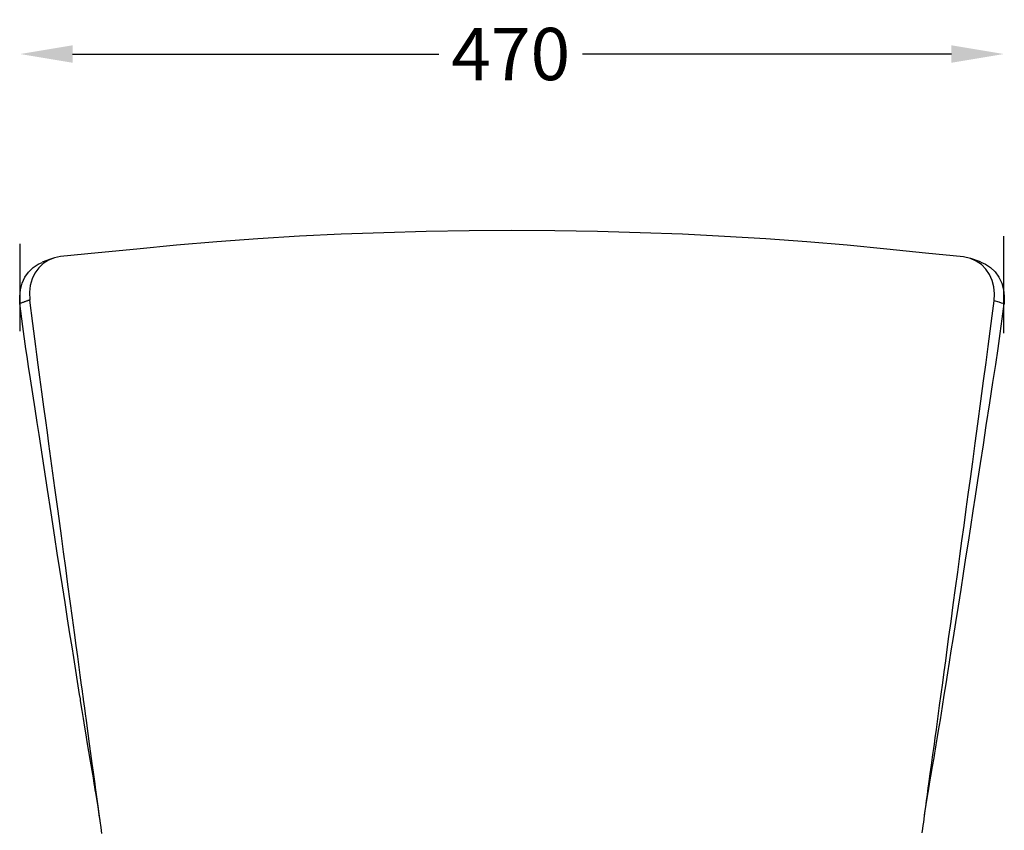
# Model space of a CAD drawing. Units: millimetres. Extents: x 1754 to 2312, y 1544 to 1788.
# Drawn here: x 2020 to 2067, y 1692 to 1731 of the extents above; entities that cross this region are included whole.
import ezdxf

# ---------------------------------------------------------------- set-up
doc = ezdxf.new("R2010")
doc.units = ezdxf.units.MM
doc.linetypes.add('PHANTOM', pattern=[12.7, 6.35, -1.27, 1.27, -1.27, 1.27, -1.27])
doc.styles.get("Standard").update_dxf_attribs({"font": 'arial.ttf'})
doc.dimstyles.new('SLDDIMSTYLE1', dxfattribs={"dimtxt": 2.5, "dimasz": 2.5, "dimexe": 0, "dimexo": 0.0625, "dimtad": 1, "dimtoh": 1, "dimdec": 0, "dimlfac": 10, "dimzin": 12, "dimdsep": 46, "dimtxsty": 'Standard', "dimcen": 0.09, "dimse1": 1, "dimse2": 1, "dimclrd": 1, "dimadec": 0, "dimazin": 0, "dimtfac": 1, "dimtdec": 0, "dimtofl": 0, "dimtmove": 2, "dimatfit": 3, "dimfxl": 0, "dimtolj": 1, "dimtzin": 1, "dimarcsym": 0})

# ---------------------------------------------------------------- blocks, each defined once
blk = doc.blocks.new('*D15')
at = {"color": 1, "linetype": 'Continuous', "lineweight": -2}
for p, q in [((2022.388, 1729.162), (2039.875, 1729.162)), ((2064.351, 1729.162), (2046.74, 1729.162))]:
    blk.add_line(p, q, dxfattribs=at)
at = {"color": 1, "linetype": 'Continuous'}
for points in [[(2022.388, 1729.579), (2022.388, 1728.745), (2019.888, 1729.162)], [(2064.351, 1729.579), (2064.351, 1728.745), (2066.851, 1729.162)]]:
    blk.add_solid(points, dxfattribs=at)
at = {"layer": 'Defpoints', "color": 0, "linetype": 'Continuous'}
for p in [(2066.851, 1729.162), (2019.888, 1720.1), (2066.851, 1720.461)]:
    blk.add_point(p, dxfattribs=at)
at = {"color": 0, "linetype": 'Continuous', "insert": (2043.307, 1729.162), "char_height": 2.5, "attachment_point": 5}
blk.add_mtext('\\A1;470', dxfattribs=at)

msp = doc.modelspace()

# ---------------------------------------------------------------- linework, layer by layer
at = {"color": 7, "linetype": 'Continuous'}
for p, q in [((2019.888, 1715.922), (2019.888, 1720.1)), ((2066.851, 1715.832), (2066.851, 1720.461))]:
    msp.add_line(p, q, dxfattribs=at)
for points in [[(2064.917, 1719.466), (2063.118, 1719.65), (2061.267, 1719.845), (2059.374, 1720.033), (2057.448, 1720.195), (2055.491, 1720.333), (2053.512, 1720.451), (2051.509, 1720.549), (2049.49, 1720.625), (2047.456, 1720.679), (2045.412, 1720.712), (2043.365, 1720.723), (2041.319, 1720.712), (2039.276, 1720.679), (2037.242, 1720.624), (2035.22, 1720.548), (2033.218, 1720.452), (2031.24, 1720.335), (2029.281, 1720.194), (2027.352, 1720.026), (2025.458, 1719.843), (2023.61, 1719.659), (2021.814, 1719.482)], [(2019.879, 1717.244), (2019.864, 1717.576), (2019.898, 1717.901), (2019.982, 1718.21), (2020.112, 1718.494), (2020.287, 1718.745), (2020.502, 1718.957), (2020.749, 1719.123), (2020.941, 1719.204)], [(2021.814, 1719.482), (2021.519, 1719.425), (2021.242, 1719.314), (2020.991, 1719.152), (2020.772, 1718.945), (2020.593, 1718.697), (2020.458, 1718.416), (2020.37, 1718.11), (2020.33, 1717.787), (2020.345, 1717.409)], [(2021.407, 1719.387), (2021.332, 1719.359), (2020.939, 1719.21)], [(2066.39, 1717.376), (2066.407, 1717.709), (2066.375, 1718.035), (2066.294, 1718.346), (2066.165, 1718.633), (2065.992, 1718.887), (2065.779, 1719.103), (2065.532, 1719.273), (2065.259, 1719.393), (2064.917, 1719.466)], [(2065.748, 1719.223), (2065.683, 1719.246), (2065.279, 1719.386)], [(2065.747, 1719.219), (2065.968, 1719.128), (2066.218, 1718.963), (2066.436, 1718.752), (2066.613, 1718.502), (2066.748, 1718.219), (2066.834, 1717.911), (2066.873, 1717.586), (2066.858, 1717.226)], [(2023.699, 1692.57), (2023.679, 1692.702), (2023.605, 1693.188), (2023.498, 1693.867), (2023.475, 1694.007), (2023.452, 1694.149), (2023.424, 1694.316), (2023.381, 1694.575), (2023.321, 1694.928), (2023.245, 1695.372), (2023.167, 1695.839), (2023.089, 1696.306), (2023.036, 1696.629), (2022.975, 1697.003), (2022.908, 1697.423), (2022.849, 1697.79), (2022.805, 1698.065), (2022.772, 1698.271), (2022.764, 1698.326), (2022.76, 1698.349), (2022.726, 1698.564), (2022.446, 1700.325), (2022.363, 1700.847), (2022.266, 1701.461), (2022.153, 1702.17), (2022.029, 1702.96), (2021.904, 1703.753), (2021.782, 1704.537), (2021.661, 1705.31), (2021.542, 1706.073), (2021.361, 1707.245), (2021.19, 1708.353), (2021.029, 1709.405), (2020.87, 1710.456), (2020.79, 1710.984), (2020.702, 1711.563), (2020.602, 1712.214), (2020.49, 1712.933), (2020.381, 1713.636), (2020.29, 1714.226), (2020.218, 1714.708), (2020.163, 1715.082), (2020.016, 1716.148), (2019.879, 1717.244)], [(2023.784, 1691.929), (2023.747, 1692.206), (2023.705, 1692.522), (2023.66, 1692.862), (2023.611, 1693.222), (2023.504, 1694.003), (2023.485, 1694.141), (2023.465, 1694.292), (2023.433, 1694.525), (2023.388, 1694.85), (2023.33, 1695.27), (2023.266, 1695.737), (2023.202, 1696.202), (2023.134, 1696.702), (2023.05, 1697.322), (2023.006, 1697.643), (2022.97, 1697.908), (2022.942, 1698.117), (2022.914, 1698.323), (2022.907, 1698.378), (2022.898, 1698.445), (2022.89, 1698.502), (2022.882, 1698.559), (2022.874, 1698.616), (2022.867, 1698.674), (2022.859, 1698.731), (2022.822, 1699.002), (2022.756, 1699.491), (2022.635, 1700.381), (2022.564, 1700.904), (2022.48, 1701.52), (2022.384, 1702.232), (2022.276, 1703.025), (2022.168, 1703.821), (2022.062, 1704.607), (2021.957, 1705.382), (2021.853, 1706.147), (2021.694, 1707.323), (2021.544, 1708.435), (2021.401, 1709.492), (2021.26, 1710.545), (2021.189, 1711.073), (2021.111, 1711.65), (2021.023, 1712.298), (2020.925, 1713.016), (2020.829, 1713.722), (2020.747, 1714.32), (2020.681, 1714.81), (2020.63, 1715.193), (2020.487, 1716.287), (2020.345, 1717.409)], [(2062.957, 1691.961), (2062.983, 1692.16), (2063.002, 1692.297), (2063.013, 1692.381), (2063.023, 1692.456), (2063.086, 1692.926), (2063.123, 1693.202), (2063.162, 1693.486), (2063.202, 1693.779), (2063.244, 1694.091), (2063.287, 1694.398), (2063.338, 1694.767), (2063.395, 1695.187), (2063.448, 1695.57), (2063.478, 1695.79), (2063.505, 1695.986), (2063.532, 1696.186), (2063.573, 1696.485), (2063.628, 1696.891), (2063.698, 1697.407), (2063.784, 1698.034), (2063.858, 1698.581), (2063.931, 1699.12), (2064.003, 1699.649), (2064.073, 1700.169), (2064.147, 1700.712), (2064.232, 1701.338), (2064.329, 1702.056), (2064.437, 1702.853), (2064.545, 1703.65), (2064.649, 1704.414), (2064.751, 1705.168), (2064.852, 1705.91), (2064.951, 1706.641), (2065.056, 1707.422), (2065.149, 1708.11), (2065.251, 1708.864), (2065.362, 1709.685), (2065.481, 1710.571), (2065.606, 1711.491), (2065.753, 1712.575), (2065.886, 1713.551), (2066.004, 1714.424), (2066.107, 1715.196), (2066.204, 1715.928), (2066.298, 1716.655), (2066.39, 1717.376)], [(2063.042, 1692.596), (2063.048, 1692.637), (2063.065, 1692.756), (2063.084, 1692.876), (2063.102, 1692.999), (2063.212, 1693.7), (2063.255, 1693.963), (2063.307, 1694.279), (2063.372, 1694.668), (2063.449, 1695.123), (2063.52, 1695.542), (2063.557, 1695.758), (2063.589, 1695.952), (2063.622, 1696.15), (2063.67, 1696.444), (2063.736, 1696.847), (2063.819, 1697.359), (2063.919, 1697.983), (2064.005, 1698.528), (2064.091, 1699.067), (2064.175, 1699.595), (2064.257, 1700.113), (2064.343, 1700.656), (2064.442, 1701.279), (2064.556, 1701.995), (2064.681, 1702.789), (2064.806, 1703.582), (2064.925, 1704.345), (2065.043, 1705.097), (2065.158, 1705.838), (2065.271, 1706.566), (2065.392, 1707.345), (2065.498, 1708.032), (2065.613, 1708.783), (2065.738, 1709.601), (2065.872, 1710.487), (2066.012, 1711.408), (2066.179, 1712.495), (2066.331, 1713.469), (2066.463, 1714.332), (2066.575, 1715.091), (2066.676, 1715.807), (2066.77, 1716.518), (2066.858, 1717.226)]]:
    msp.add_lwpolyline(points, dxfattribs=at)
at = {"color": 8, "linetype": 'PHANTOM'}
msp.add_lwpolyline([(2066.858, 1717.226), (2066.74, 1717.264), (2066.622, 1717.302), (2066.39, 1717.376)], dxfattribs=at)
msp.add_arc((2173.879, 1282.392), 461.316, 109.43978, 109.50118, dxfattribs=at)

# ---------------------------------------------------------------- dimensions: what is measured, and where the dimension line sits
at = {"color": 7, "linetype": 'Continuous'}
dim = msp.add_linear_dim(base=(2066.851, 1729.162), p1=(2019.888, 1720.1), p2=(2066.851, 1720.461), dimstyle='SLDDIMSTYLE1', dxfattribs=at)
dim.commit()
dim.dimension.update_dxf_attribs({"geometry": '*D15', "text_midpoint": (2043.307, 1729.162), "dimtype": 160})

doc.saveas('drawing.dxf')
